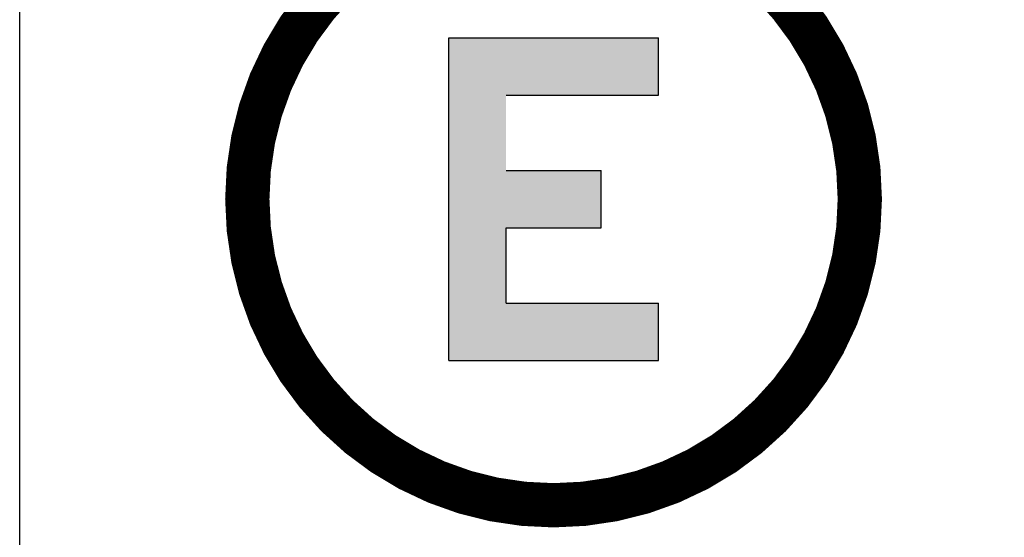
# Model space of a CAD drawing. Units: millimetres. Extents: x 1943 to 2207, y 981 to 1096.
# Drawn here: x 1993 to 1994, y 994 to 994 of the extents above; entities that cross this region are included whole.
import ezdxf

# ---------------------------------------------------------------- set-up
doc = ezdxf.new("R2010")
doc.units = ezdxf.units.MM
for name, color, linetype in [('AN_COTAS', 7, 'Continuous'), ('ARQ_VISTA02', 2, 'Continuous'), ('SINALIZAÇÃO VERTICAL DE REGULAMENTAÇÃO', 7, 'Continuous')]:
    doc.layers.add(name, color=color, linetype=linetype)
doc.styles.add('ROMANS', font='romans.shx')
doc.dimstyles.new('1-025', dxfattribs={"dimtxt": 0.05, "dimasz": 0.05, "dimexe": 0.05, "dimexo": 0.05, "dimgap": 0.03, "dimtad": 1, "dimzin": 4, "dimdsep": 46, "dimtxsty": 'ROMANS', "dimblk": 'ARCHTICK', "dimcen": 0, "dimclrd": 256, "dimclre": 256, "dimclrt": 2, "dimadec": 0, "dimazin": 0, "dimtfac": 1, "dimtix": 1, "dimtmove": 0, "dimatfit": 3, "dimldrblk": 'DOT', "dimfxl": 0.05, "dimfxlon": 1, "dimarcsym": 0})

# ---------------------------------------------------------------- blocks, each defined once
blk = doc.blocks.new('_ArchTick')
at = {"color": 0, "linetype": 'ByBlock', "const_width": 0.15}
blk.add_lwpolyline([(-0.5, -0.5), (0.5, 0.5)], dxfattribs=at)
blk = doc.blocks.new('*D452')
at = {"layer": 'AN_COTAS', "linetype": 'Continuous', "lineweight": -2, "ltscale": 3, "transparency": 16777216}
for p, q in [((1993.6661, 994.09449), (1993.9161, 994.09449)), ((1993.8661, 993.29449), (1993.8661, 994.09449)), ((1993.6661, 993.29449), (1993.9161, 993.29449))]:
    blk.add_line(p, q, dxfattribs=at)
at = {"layer": 'DefPoints', "color": 0, "linetype": 'Continuous', "ltscale": 3, "transparency": 16777216}
for p in [(1993.58815, 994.09449), (1993.8661, 994.09449), (1993.41523, 993.29449)]:
    blk.add_point(p, dxfattribs=at)
at = {"layer": 'AN_COTAS', "linetype": 'Continuous', "lineweight": -2, "ltscale": 3, "transparency": 16777216, "xscale": 0.05, "yscale": 0.05, "zscale": 0.05}
for p, rotation in [((1993.8661, 994.09449), 90), ((1993.8661, 993.29449), 270)]:
    blk.add_blockref('_ArchTick', p, dxfattribs=dict(at, rotation=rotation))
at = {"layer": 'AN_COTAS', "color": 2, "linetype": 'Continuous', "ltscale": 3, "transparency": 16777216, "insert": (1993.8111, 993.69449), "char_height": 0.05, "attachment_point": 5, "rotation": 90, "style": 'ROMANS'}
blk.add_mtext('.80', dxfattribs=at)
blk = doc.blocks.new('_Dot')
at = {"color": 0, "linetype": 'ByBlock', "lineweight": -2}
blk.add_line((-0.5, 0), (-1, 0), dxfattribs=at)
at = {"color": 0, "linetype": 'ByBlock', "const_width": 0.5}
blk.add_lwpolyline([(-0.25, 0, 1), (0.25, 0, 1)], format="xyb", close=True, dxfattribs=at)

msp = doc.modelspace()

# ---------------------------------------------------------------- linework, layer by layer
at = {"layer": 'ARQ_VISTA02'}
msp.add_line((1993.14023, 993.34657), (1993.14023, 994.04241), dxfattribs=at)
at = {"layer": 'SINALIZAÇÃO VERTICAL DE REGULAMENTAÇÃO', "color": 7}
for p, q in [((1993.34112, 993.96713), (1993.43935, 993.96713)), ((1993.34112, 993.81593), (1993.34112, 993.96713)), ((1993.43935, 993.94028), (1993.43935, 993.96713)), ((1993.36797, 993.94028), (1993.43935, 993.94028)), ((1993.36797, 993.90495), (1993.41249, 993.90495)), ((1993.41249, 993.87811), (1993.41249, 993.90495)), ((1993.36797, 993.84278), (1993.36797, 993.87811)), ((1993.36797, 993.87811), (1993.41249, 993.87811)), ((1993.36797, 993.84278), (1993.43935, 993.84278)), ((1993.43935, 993.81593), (1993.43935, 993.84278)), ((1993.34112, 993.81593), (1993.43935, 993.81593))]:
    msp.add_line(p, q, dxfattribs=at)
at = {"layer": 'SINALIZAÇÃO VERTICAL DE REGULAMENTAÇÃO', "color": 10}
for points in [[(1993.53366, 993.89153, 0.02075, 0.02075, 1), (1993.24682, 993.89153, 0, 0, 0)], [(1993.53366, 993.89153, 0.02075, 0.02075, -1), (1993.24682, 993.89153, 0, 0, 0)]]:
    msp.add_lwpolyline(points, format="xyseb", dxfattribs=at)
at = {"layer": 'SINALIZAÇÃO VERTICAL DE REGULAMENTAÇÃO', "color": 7}
for points in [[(1993.34112, 993.81593), (1993.36797, 993.84278), (1993.34112, 993.96713), (1993.36797, 993.94028)], [(1993.34112, 993.96713), (1993.43935, 993.96713), (1993.36797, 993.94028), (1993.43935, 993.94028)], [(1993.36797, 993.87811), (1993.36797, 993.90495), (1993.41249, 993.87811), (1993.41249, 993.90495)], [(1993.36797, 993.84278), (1993.43935, 993.84278), (1993.34112, 993.81593), (1993.43935, 993.81593)]]:
    msp.add_solid(points, dxfattribs=at)

# ---------------------------------------------------------------- dimensions: what is measured, and where the dimension line sits
at = {"layer": 'AN_COTAS', "linetype": 'Continuous', "ltscale": 3}
dim = msp.add_linear_dim(base=(1993.8661, 994.09449), p1=(1993.41523, 993.29449), p2=(1993.58815, 994.09449), angle=90, dimstyle='1-025', override={"dimfxl": 0.2}, dxfattribs=at)
dim.commit()
dim.dimension.update_dxf_attribs({"geometry": '*D452', "text_midpoint": (1993.8111, 993.69449)})

doc.saveas('drawing.dxf')
